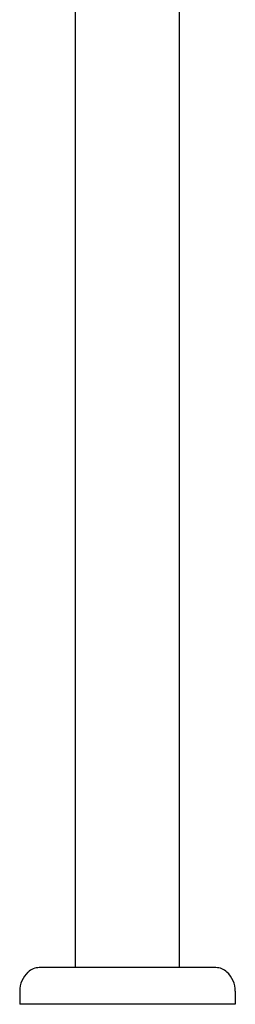
# Model space of a CAD drawing. Extents: x 2933.6 to 2936.2, y 103.9 to 127.6.
# Drawn here: x 2933.6 to 2936.2, y 103.9 to 115.8 of the extents above; entities that cross this region are included whole.
import ezdxf

# ---------------------------------------------------------------- set-up
doc = ezdxf.new("R2010")
doc.units = 0
doc.header["$LTSCALE"] = 0.64311
doc.layers.get('0').update_dxf_attribs({"color": 255, "linetype": 'CONTINUOUS'})

msp = doc.modelspace()

# ---------------------------------------------------------------- linework, layer by layer
for p, q in [((2934.258, 104.321), (2934.258, 118.144)), ((2935.508, 104.321), (2935.508, 118.144)), ((2935.947, 104.321), (2933.819, 104.321)), ((2933.584, 104.036), (2933.584, 103.879)), ((2936.182, 104.036), (2936.182, 103.879)), ((2936.182, 103.879), (2933.584, 103.879))]:
    msp.add_line(p, q)
for centre, radius, start, end in [((2933.901, 104.036), 0.318, 133.2226, 179.9961), ((2933.819, 104.124), 0.197, 89.9999, 133.2226), ((2935.947, 104.124), 0.197, 46.7815, 89.9999), ((2935.865, 104.037), 0.317, 359.9401, 46.8413)]:
    msp.add_arc(centre, radius, start, end)

doc.saveas('drawing.dxf')
